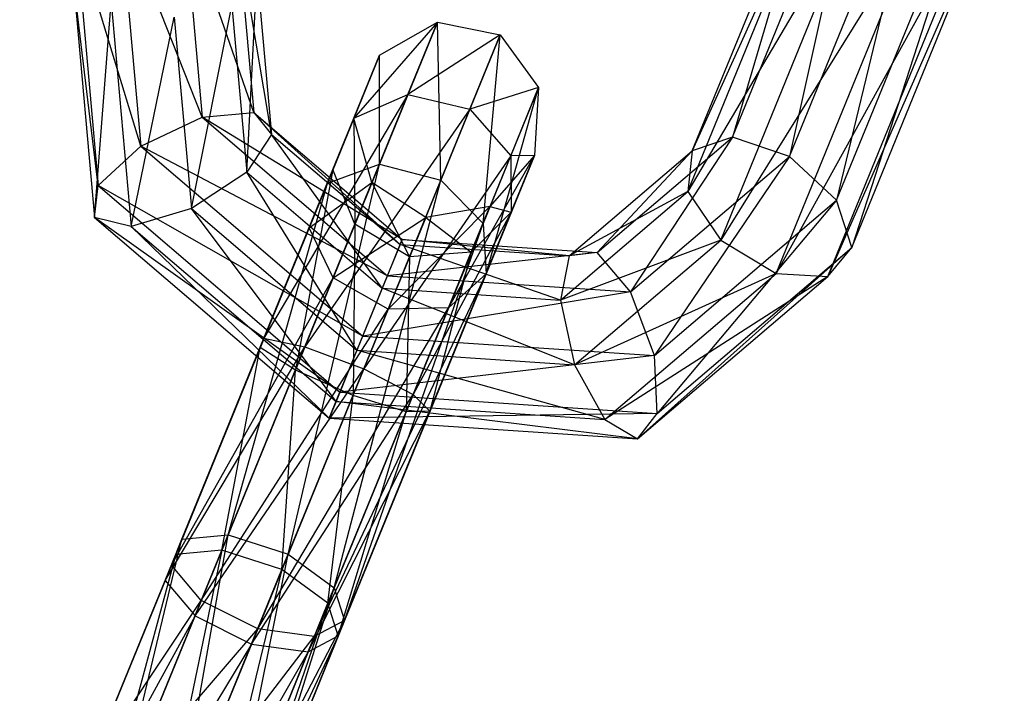
# Model space of a CAD drawing. Extents: x -4470 to 7330, y -4515 to 5337.
# Drawn here: x -1158 to -1137, y -2805 to -2791 of the extents above; entities that cross this region are included whole.
import ezdxf

# ---------------------------------------------------------------- set-up
doc = ezdxf.new("R2010")
doc.units = 0

msp = doc.modelspace()

# ---------------------------------------------------------------- linework, layer by layer
at = {"color": 0}
for p, q in [((-1142.783761, -2793.329181, 7.815946), (-1139.910009, -2786.287268, 13.489207)), ((-1139.910009, -2786.287268, 13.489207), (-1141.565225, -2793.745676, 7.287989)), ((-1141.565225, -2793.745676, 7.287989), (-1138.536578, -2786.324203, 13.267039)), ((-1138.536578, -2786.324203, 13.267039), (-1140.558104, -2794.680226, 7.510157)), ((-1143.643545, -2793.625624, 8.84699), (-1140.852211, -2786.785669, 14.357544)), ((-1140.852211, -2786.785669, 14.357544), (-1142.783761, -2793.329181, 7.815946)), ((-1140.558104, -2794.680226, 7.510157), (-1137.374561, -2786.879194, 13.794995)), ((-1137.374561, -2786.879194, 13.794995), (-1140.23364, -2795.695544, 8.378494)), ((-1143.742274, -2794.496295, 9.898684), (-1140.922316, -2787.586201, 15.465746)), ((-1140.922316, -2787.586201, 15.465746), (-1143.643545, -2793.625624, 8.84699)), ((-1136.967679, -2787.692553, 14.826039), (-1140.743654, -2796.316553, 9.486696)), ((-1140.23364, -2795.695544, 8.378494), (-1136.967679, -2787.692553, 14.826039)), ((-1155.900844, -2788.418969, 7.510157), (-1155.442953, -2793.521498, 4.115272)), ((-1154.128249, -2792.904016, 4.328511), (-1155.900844, -2788.418969, 7.510157)), ((-1154.527413, -2788.455905, 7.287989), (-1154.128249, -2792.904016, 4.328511)), ((-1153.024958, -2792.804589, 5.291873), (-1154.527413, -2788.455905, 7.287989)), ((-1140.087523, -2788.314285, 16.295273), (-1143.742274, -2794.496295, 9.898684)), ((-1143.033752, -2795.533799, 10.47893), (-1140.087523, -2788.314285, 16.295273)), ((-1137.506317, -2788.383701, 15.877734), (-1141.849504, -2796.252674, 10.316223)), ((-1140.743654, -2796.316553, 9.486696), (-1137.506317, -2788.383701, 15.877734)), ((-1138.738439, -2788.629242, 16.45798), (-1143.033752, -2795.533799, 10.47893)), ((-1141.849504, -2796.252674, 10.316223), (-1138.738439, -2788.629242, 16.45798)), ((-1156.843046, -2788.917371, 8.378494), (-1156.353908, -2794.368108, 4.751934)), ((-1155.442953, -2793.521498, 4.115272), (-1156.843046, -2788.917371, 8.378494)), ((-1153.365397, -2789.010896, 7.815946), (-1153.024958, -2792.804589, 5.291873)), ((-1152.649324, -2793.26974, 6.554592), (-1153.365397, -2789.010896, 7.815946)), ((-1156.913152, -2789.717903, 9.486696), (-1156.434865, -2795.047708, 5.940596)), ((-1156.353908, -2794.368108, 4.751934), (-1156.913152, -2789.717903, 9.486696)), ((-1153.177109, -2794.081819, 7.525827), (-1152.958515, -2789.824255, 8.84699)), ((-1152.958515, -2789.824255, 8.84699), (-1152.649324, -2793.26974, 6.554592)), ((-1156.434865, -2795.047708, 5.940596), (-1156.078358, -2790.445987, 10.316223)), ((-1156.078358, -2790.445987, 10.316223), (-1155.647946, -2795.242306, 7.125069)), ((-1154.361357, -2794.860847, 7.751126), (-1153.497152, -2790.515403, 9.898684)), ((-1153.497152, -2790.515403, 9.898684), (-1153.177109, -2794.081819, 7.525827)), ((-1155.647946, -2795.242306, 7.125069), (-1154.729275, -2790.760944, 10.47893)), ((-1154.729275, -2790.760944, 10.47893), (-1154.361357, -2794.860847, 7.751126)), ((-1149.09669, -2790.868417, 1.743395), (-1150.884885, -2792.922859, 7.64948)), ((-1149.09669, -2790.868417, 1.743395), (-1150.337954, -2793.910042, -3.771874)), ((-1150.335026, -2791.575471, 1.906755), (-1149.09669, -2790.868417, 1.743395)), ((-1149.727131, -2792.413265, 8.327718), (-1149.09669, -2790.868417, 1.743395)), ((-1149.09669, -2790.868417, 1.743395), (-1147.753123, -2791.141886, 1.706364)), ((-1149.022551, -2794.252524, -3.934044), (-1149.09669, -2790.868417, 1.743395)), ((-1147.753123, -2791.141886, 1.706364), (-1149.727131, -2792.413265, 8.327718)), ((-1147.753123, -2791.141886, 1.706364), (-1149.022551, -2794.252524, -3.934044)), ((-1148.40183, -2792.731494, 8.481462), (-1147.753123, -2791.141886, 1.706364)), ((-1148.121329, -2795.17984, -3.467093), (-1147.753123, -2791.141886, 1.706364)), ((-1147.753123, -2791.141886, 1.706364), (-1146.932996, -2792.267917, 1.81299)), ((-1150.335026, -2791.575471, 1.906755), (-1151.452046, -2794.312645, -3.056464)), ((-1150.335026, -2791.575471, 1.906755), (-1151.333367, -2794.02183, 6.764102)), ((-1150.8887, -2792.932208, 2.120006), (-1150.335026, -2791.575471, 1.906755)), ((-1150.884885, -2792.922859, 7.64948), (-1150.335026, -2791.575471, 1.906755)), ((-1150.337954, -2793.910042, -3.771874), (-1150.335026, -2791.575471, 1.906755)), ((-1149.727131, -2792.413265, 8.327718), (-1152.807999, -2797.635307, 10.681171)), ((-1151.932078, -2797.816324, 11.803705), (-1149.727131, -2792.413265, 8.327718)), ((-1150.884885, -2792.922859, 7.64948), (-1149.727131, -2792.413265, 8.327718)), ((-1149.727131, -2792.413265, 8.327718), (-1148.40183, -2792.731494, 8.481462)), ((-1146.932996, -2792.267917, 1.81299), (-1148.40183, -2792.731494, 8.481462)), ((-1146.932996, -2792.267917, 1.81299), (-1148.121329, -2795.17984, -3.467093)), ((-1148.05598, -2796.258087, -2.589513), (-1146.932996, -2792.267917, 1.81299)), ((-1147.529107, -2793.728643, 8.038774), (-1146.932996, -2792.267917, 1.81299)), ((-1146.932996, -2792.267917, 1.81299), (-1147.020054, -2793.71963, 2.013381)), ((-1154.128249, -2792.904016, 4.328511), (-1153.024958, -2792.804589, 5.291873)), ((-1153.024958, -2792.804589, 5.291873), (-1152.649324, -2793.26974, 6.554592)), ((-1153.024958, -2792.804589, 5.291873), (-1149.850644, -2795.522154, 4.309699)), ((-1149.894063, -2795.628549, 5.702079), (-1153.024958, -2792.804589, 5.291873)), ((-1148.40183, -2792.731494, 8.481462), (-1151.932078, -2797.816324, 11.803705)), ((-1150.670664, -2798.291102, 12.058163), (-1148.40183, -2792.731494, 8.481462)), ((-1148.40183, -2792.731494, 8.481462), (-1147.529107, -2793.728643, 8.038774)), ((-1155.442953, -2793.521498, 4.115272), (-1154.128249, -2792.904016, 4.328511)), ((-1154.128249, -2792.904016, 4.328511), (-1150.166372, -2796.295822, 3.102654)), ((-1149.850644, -2795.522154, 4.309699), (-1154.128249, -2792.904016, 4.328511)), ((-1150.884885, -2792.922859, 7.64948), (-1152.888574, -2797.83275, 9.215807)), ((-1152.807999, -2797.635307, 10.681171), (-1150.884885, -2792.922859, 7.64948)), ((-1150.8887, -2792.932208, 2.120006), (-1151.843531, -2795.27195, -2.122562)), ((-1151.452046, -2794.312645, -3.056464), (-1150.8887, -2792.932208, 2.120006)), ((-1151.333367, -2794.02183, 6.764102), (-1150.884885, -2792.922859, 7.64948)), ((-1151.333367, -2794.02183, 6.764102), (-1150.8887, -2792.932208, 2.120006)), ((-1150.498642, -2794.303797, 2.283366), (-1150.8887, -2792.932208, 2.120006)), ((-1150.8887, -2792.932208, 2.120006), (-1150.862727, -2795.195959, 6.085864)), ((-1152.649324, -2793.26974, 6.554592), (-1153.177109, -2794.081819, 7.525827)), ((-1152.649324, -2793.26974, 6.554592), (-1149.894063, -2795.628549, 5.702079)), ((-1150.276313, -2796.565223, 6.628283), (-1152.649324, -2793.26974, 6.554592)), ((-1145.681303, -2795.801479, 5.291873), (-1142.783761, -2793.329181, 7.815946)), ((-1142.783761, -2793.329181, 7.815946), (-1144.962597, -2796.644449, 4.328511)), ((-1142.783761, -2793.329181, 7.815946), (-1143.643545, -2793.625624, 8.84699)), ((-1141.565225, -2793.745676, 7.287989), (-1142.783761, -2793.329181, 7.815946)), ((-1156.353908, -2794.368108, 4.751934), (-1155.442953, -2793.521498, 4.115272)), ((-1155.442953, -2793.521498, 4.115272), (-1150.693514, -2797.587545, 2.645734)), ((-1150.166372, -2796.295822, 3.102654), (-1155.442953, -2793.521498, 4.115272)), ((-1147.529107, -2793.728643, 8.038774), (-1150.670664, -2798.291102, 12.058163)), ((-1149.613987, -2798.837487, 11.325481), (-1147.529107, -2793.728643, 8.038774)), ((-1148.85708, -2796.982743, -1.711933), (-1147.020054, -2793.71963, 2.013381)), ((-1147.020054, -2793.71963, 2.013381), (-1148.05598, -2796.258087, -2.589513)), ((-1147.020054, -2793.71963, 2.013381), (-1147.973563, -2794.81775, 2.213771)), ((-1147.020054, -2793.71963, 2.013381), (-1147.529107, -2793.728643, 8.038774)), ((-1147.529107, -2793.728643, 8.038774), (-1147.517317, -2794.938134, 7.206791)), ((-1147.517317, -2794.938134, 7.206791), (-1147.020054, -2793.71963, 2.013381)), ((-1146.275132, -2795.870999, 6.554592), (-1143.643545, -2793.625624, 8.84699)), ((-1143.643545, -2793.625624, 8.84699), (-1145.681303, -2795.801479, 5.291873)), ((-1143.643545, -2793.625624, 8.84699), (-1143.742274, -2794.496295, 9.898684)), ((-1150.337954, -2793.910042, -3.771874), (-1153.575291, -2801.842894, -10.162911)), ((-1152.288511, -2802.255515, -10.381589), (-1150.337954, -2793.910042, -3.771874)), ((-1151.452046, -2794.312645, -3.056464), (-1150.337954, -2793.910042, -3.771874)), ((-1150.337954, -2793.910042, -3.771874), (-1149.022551, -2794.252524, -3.934044)), ((-1144.962597, -2796.644449, 4.328511), (-1141.565225, -2793.745676, 7.287989)), ((-1141.565225, -2793.745676, 7.287989), (-1144.455306, -2798.005474, 4.115272)), ((-1140.558104, -2794.680226, 7.510157), (-1141.565225, -2793.745676, 7.287989)), ((-1153.177109, -2794.081819, 7.525827), (-1154.361357, -2794.860847, 7.751126)), ((-1153.177109, -2794.081819, 7.525827), (-1150.276313, -2796.565223, 6.628283)), ((-1150.818534, -2797.893896, 6.65493), (-1153.177109, -2794.081819, 7.525827)), ((-1152.888574, -2797.83275, 9.215807), (-1151.333367, -2794.02183, 6.764102)), ((-1151.333367, -2794.02183, 6.764102), (-1152.136101, -2798.316267, 8.093273)), ((-1150.862727, -2795.195959, 6.085864), (-1151.333367, -2794.02183, 6.764102)), ((-1151.452046, -2794.312645, -3.056464), (-1154.563111, -2801.936077, -9.19822)), ((-1153.575291, -2801.842894, -10.162911), (-1151.452046, -2794.312645, -3.056464)), ((-1149.022551, -2794.252524, -3.934044), (-1152.288511, -2802.255515, -10.381589)), ((-1151.843531, -2795.27195, -2.122562), (-1150.498642, -2794.303797, 2.283366)), ((-1151.843531, -2795.27195, -2.122562), (-1151.452046, -2794.312645, -3.056464)), ((-1150.498642, -2794.303797, 2.283366), (-1151.329229, -2796.339087, -1.407152)), ((-1151.304871, -2802.980872, -9.751932), (-1149.022551, -2794.252524, -3.934044)), ((-1150.862727, -2795.195959, 6.085864), (-1150.498642, -2794.303797, 2.283366)), ((-1149.347365, -2795.048456, 2.320397), (-1150.498642, -2794.303797, 2.283366)), ((-1150.498642, -2794.303797, 2.283366), (-1149.693183, -2795.895857, 5.932119)), ((-1149.022551, -2794.252524, -3.934044), (-1148.121329, -2795.17984, -3.467093)), ((-1156.434865, -2795.047708, 5.940596), (-1156.353908, -2794.368108, 4.751934)), ((-1156.353908, -2794.368108, 4.751934), (-1151.185415, -2798.792911, 3.152735)), ((-1150.693514, -2797.587545, 2.645734), (-1156.353908, -2794.368108, 4.751934)), ((-1146.466226, -2796.82048, 7.525827), (-1143.742274, -2794.496295, 9.898684)), ((-1143.742274, -2794.496295, 9.898684), (-1146.275132, -2795.870999, 6.554592)), ((-1143.742274, -2794.496295, 9.898684), (-1143.033752, -2795.533799, 10.47893)), ((-1144.455306, -2798.005474, 4.115272), (-1140.558104, -2794.680226, 7.510157)), ((-1140.558104, -2794.680226, 7.510157), (-1144.396796, -2799.247715, 4.751934)), ((-1140.23364, -2795.695544, 8.378494), (-1140.558104, -2794.680226, 7.510157)), ((-1154.361357, -2794.860847, 7.751126), (-1155.647946, -2795.242306, 7.125069)), ((-1154.361357, -2794.860847, 7.751126), (-1150.818534, -2797.893896, 6.65493)), ((-1151.267016, -2798.992868, 5.769553), (-1154.361357, -2794.860847, 7.751126)), ((-1150.149787, -2797.014732, -1.244982), (-1147.973563, -2794.81775, 2.213771)), ((-1147.517317, -2794.938134, 7.206791), (-1149.613987, -2798.837487, 11.325481)), ((-1147.973563, -2794.81775, 2.213771), (-1149.347365, -2795.048456, 2.320397)), ((-1149.256478, -2799.199818, 9.948489), (-1147.517317, -2794.938134, 7.206791)), ((-1147.973563, -2794.81775, 2.213771), (-1148.85708, -2796.982743, -1.711933)), ((-1148.371977, -2795.794034, 6.374808), (-1147.973563, -2794.81775, 2.213771)), ((-1147.517317, -2794.938134, 7.206791), (-1148.371977, -2795.794034, 6.374808)), ((-1147.973563, -2794.81775, 2.213771), (-1147.517317, -2794.938134, 7.206791)), ((-1155.647946, -2795.242306, 7.125069), (-1156.434865, -2795.047708, 5.940596)), ((-1156.434865, -2795.047708, 5.940596), (-1151.411909, -2799.347916, 4.386428)), ((-1151.185415, -2798.792911, 3.152735), (-1156.434865, -2795.047708, 5.940596)), ((-1152.136101, -2798.316267, 8.093273), (-1150.862727, -2795.195959, 6.085864)), ((-1151.329229, -2796.339087, -1.407152), (-1149.347365, -2795.048456, 2.320397)), ((-1148.121329, -2795.17984, -3.467093), (-1151.304871, -2802.980872, -9.751932)), ((-1151.084627, -2803.67956, -8.568563), (-1148.121329, -2795.17984, -3.467093)), ((-1150.862727, -2795.195959, 6.085864), (-1150.902671, -2798.859616, 7.838815)), ((-1149.693183, -2795.895857, 5.932119), (-1150.862727, -2795.195959, 6.085864)), ((-1149.347365, -2795.048456, 2.320397), (-1150.149787, -2797.014732, -1.244982)), ((-1149.693183, -2795.895857, 5.932119), (-1149.347365, -2795.048456, 2.320397)), ((-1149.347365, -2795.048456, 2.320397), (-1148.371977, -2795.794034, 6.374808)), ((-1148.121329, -2795.17984, -3.467093), (-1148.05598, -2796.258087, -2.589513)), ((-1155.647946, -2795.242306, 7.125069), (-1151.267016, -2798.992868, 5.769553)), ((-1151.411909, -2799.347916, 4.386428), (-1155.647946, -2795.242306, 7.125069)), ((-1151.843531, -2795.27195, -2.122562), (-1154.78976, -2802.491463, -7.938905)), ((-1154.563111, -2801.936077, -9.19822), (-1151.843531, -2795.27195, -2.122562)), ((-1151.329229, -2796.339087, -1.407152), (-1151.843531, -2795.27195, -2.122562)), ((-1150.166372, -2796.295822, 3.102654), (-1149.850644, -2795.522154, 4.309699)), ((-1149.850644, -2795.522154, 4.309699), (-1149.894063, -2795.628549, 5.702079)), ((-1149.850644, -2795.522154, 4.309699), (-1145.681303, -2795.801479, 5.291873)), ((-1146.275132, -2795.870999, 6.554592), (-1149.850644, -2795.522154, 4.309699)), ((-1143.033752, -2795.533799, 10.47893), (-1146.466226, -2796.82048, 7.525827)), ((-1146.16517, -2798.205649, 7.751126), (-1143.033752, -2795.533799, 10.47893)), ((-1143.033752, -2795.533799, 10.47893), (-1141.849504, -2796.252674, 10.316223)), ((-1149.894063, -2795.628549, 5.702079), (-1150.276313, -2796.565223, 6.628283)), ((-1145.681303, -2795.801479, 5.291873), (-1150.166372, -2796.295822, 3.102654)), ((-1149.894063, -2795.628549, 5.702079), (-1146.275132, -2795.870999, 6.554592)), ((-1146.466226, -2796.82048, 7.525827), (-1149.894063, -2795.628549, 5.702079)), ((-1149.765419, -2799.208558, 8.571497), (-1148.371977, -2795.794034, 6.374808)), ((-1148.371977, -2795.794034, 6.374808), (-1149.693183, -2795.895857, 5.932119)), ((-1148.371977, -2795.794034, 6.374808), (-1149.256478, -2799.199818, 9.948489)), ((-1145.681303, -2795.801479, 5.291873), (-1146.275132, -2795.870999, 6.554592)), ((-1144.962597, -2796.644449, 4.328511), (-1145.681303, -2795.801479, 5.291873)), ((-1140.23364, -2795.695544, 8.378494), (-1144.814446, -2799.789914, 5.940596)), ((-1144.396796, -2799.247715, 4.751934), (-1140.23364, -2795.695544, 8.378494)), ((-1140.743654, -2796.316553, 9.486696), (-1140.23364, -2795.695544, 8.378494)), ((-1150.902671, -2798.859616, 7.838815), (-1149.693183, -2795.895857, 5.932119)), ((-1149.693183, -2795.895857, 5.932119), (-1149.765419, -2799.208558, 8.571497)), ((-1146.275132, -2795.870999, 6.554592), (-1146.466226, -2796.82048, 7.525827)), ((-1151.730832, -2804.024657, -7.385194), (-1148.05598, -2796.258087, -2.589513)), ((-1148.05598, -2796.258087, -2.589513), (-1151.084627, -2803.67956, -8.568563)), ((-1148.05598, -2796.258087, -2.589513), (-1148.85708, -2796.982743, -1.711933)), ((-1141.849504, -2796.252674, 10.316223), (-1146.16517, -2798.205649, 7.751126)), ((-1145.512831, -2799.37837, 7.125069), (-1141.849504, -2796.252674, 10.316223)), ((-1141.849504, -2796.252674, 10.316223), (-1140.743654, -2796.316553, 9.486696)), ((-1154.78976, -2802.491463, -7.938905), (-1151.329229, -2796.339087, -1.407152)), ((-1151.329229, -2796.339087, -1.407152), (-1154.149186, -2803.249182, -6.974214)), ((-1150.149787, -2797.014732, -1.244982), (-1151.329229, -2796.339087, -1.407152)), ((-1150.693514, -2797.587545, 2.645734), (-1150.166372, -2796.295822, 3.102654)), ((-1150.166372, -2796.295822, 3.102654), (-1144.962597, -2796.644449, 4.328511)), ((-1140.743654, -2796.316553, 9.486696), (-1145.512831, -2799.37837, 7.125069)), ((-1144.814446, -2799.789914, 5.940596), (-1140.743654, -2796.316553, 9.486696)), ((-1150.276313, -2796.565223, 6.628283), (-1150.818534, -2797.893896, 6.65493)), ((-1144.962597, -2796.644449, 4.328511), (-1150.693514, -2797.587545, 2.645734)), ((-1150.276313, -2796.565223, 6.628283), (-1146.466226, -2796.82048, 7.525827)), ((-1146.16517, -2798.205649, 7.751126), (-1150.276313, -2796.565223, 6.628283)), ((-1144.455306, -2798.005474, 4.115272), (-1144.962597, -2796.644449, 4.328511)), ((-1146.466226, -2796.82048, 7.525827), (-1146.16517, -2798.205649, 7.751126)), ((-1154.149186, -2803.249182, -6.974214), (-1150.149787, -2797.014732, -1.244982)), ((-1152.941121, -2803.854687, -6.755536), (-1148.85708, -2796.982743, -1.711933)), ((-1150.149787, -2797.014732, -1.244982), (-1152.941121, -2803.854687, -6.755536)), ((-1148.85708, -2796.982743, -1.711933), (-1151.730832, -2804.024657, -7.385194)), ((-1148.85708, -2796.982743, -1.711933), (-1150.149787, -2797.014732, -1.244982)), ((-1154.923893, -2802.820147, 9.262082), (-1152.807999, -2797.635307, 10.681171)), ((-1154.697244, -2802.264761, 8.002767), (-1152.807999, -2797.635307, 10.681171)), ((-1152.888574, -2797.83275, 9.215807), (-1152.807999, -2797.635307, 10.681171)), ((-1152.807999, -2797.635307, 10.681171), (-1151.932078, -2797.816324, 11.803705)), ((-1151.185415, -2798.792911, 3.152735), (-1150.693514, -2797.587545, 2.645734)), ((-1150.693514, -2797.587545, 2.645734), (-1144.455306, -2798.005474, 4.115272)), ((-1154.923893, -2802.820147, 9.262082), (-1151.932078, -2797.816324, 11.803705)), ((-1154.697244, -2802.264761, 8.002767), (-1152.888574, -2797.83275, 9.215807)), ((-1154.28332, -2803.577866, 10.226774), (-1151.932078, -2797.816324, 11.803705)), ((-1153.709424, -2802.171578, 7.038076), (-1152.888574, -2797.83275, 9.215807)), ((-1152.136101, -2798.316267, 8.093273), (-1152.888574, -2797.83275, 9.215807)), ((-1151.932078, -2797.816324, 11.803705), (-1150.670664, -2798.291102, 12.058163)), ((-1150.818534, -2797.893896, 6.65493), (-1151.267016, -2798.992868, 5.769553)), ((-1150.818534, -2797.893896, 6.65493), (-1146.16517, -2798.205649, 7.751126)), ((-1145.512831, -2799.37837, 7.125069), (-1150.818534, -2797.893896, 6.65493)), ((-1144.455306, -2798.005474, 4.115272), (-1151.185415, -2798.792911, 3.152735)), ((-1144.396796, -2799.247715, 4.751934), (-1144.455306, -2798.005474, 4.115272)), ((-1154.28332, -2803.577866, 10.226774), (-1150.670664, -2798.291102, 12.058163)), ((-1153.709424, -2802.171578, 7.038076), (-1152.136101, -2798.316267, 8.093273)), ((-1153.075255, -2804.183371, 10.445451), (-1150.670664, -2798.291102, 12.058163)), ((-1152.422645, -2802.584199, 6.819398), (-1152.136101, -2798.316267, 8.093273)), ((-1150.902671, -2798.859616, 7.838815), (-1152.136101, -2798.316267, 8.093273)), ((-1150.670664, -2798.291102, 12.058163), (-1149.613987, -2798.837487, 11.325481)), ((-1146.16517, -2798.205649, 7.751126), (-1145.512831, -2799.37837, 7.125069)), ((-1153.075255, -2804.183371, 10.445451), (-1149.613987, -2798.837487, 11.325481)), ((-1152.422645, -2802.584199, 6.819398), (-1150.902671, -2798.859616, 7.838815)), ((-1151.864966, -2804.353341, 9.815794), (-1149.613987, -2798.837487, 11.325481)), ((-1151.439005, -2803.309556, 7.449056), (-1150.902671, -2798.859616, 7.838815)), ((-1151.411909, -2799.347916, 4.386428), (-1151.185415, -2798.792911, 3.152735)), ((-1151.267016, -2798.992868, 5.769553), (-1151.411909, -2799.347916, 4.386428)), ((-1151.267016, -2798.992868, 5.769553), (-1145.512831, -2799.37837, 7.125069)), ((-1144.814446, -2799.789914, 5.940596), (-1151.267016, -2798.992868, 5.769553)), ((-1151.185415, -2798.792911, 3.152735), (-1144.396796, -2799.247715, 4.751934)), ((-1149.765419, -2799.208558, 8.571497), (-1150.902671, -2798.859616, 7.838815)), ((-1149.613987, -2798.837487, 11.325481), (-1149.256478, -2799.199818, 9.948489)), ((-1151.864966, -2804.353341, 9.815794), (-1149.256478, -2799.199818, 9.948489)), ((-1151.439005, -2803.309556, 7.449056), (-1149.765419, -2799.208558, 8.571497)), ((-1151.21876, -2804.008244, 8.632425), (-1149.256478, -2799.199818, 9.948489)), ((-1151.21876, -2804.008244, 8.632425), (-1149.765419, -2799.208558, 8.571497)), ((-1149.256478, -2799.199818, 9.948489), (-1149.765419, -2799.208558, 8.571497)), ((-1144.396796, -2799.247715, 4.751934), (-1151.411909, -2799.347916, 4.386428)), ((-1151.411909, -2799.347916, 4.386428), (-1144.814446, -2799.789914, 5.940596)), ((-1145.512831, -2799.37837, 7.125069), (-1144.814446, -2799.789914, 5.940596)), ((-1144.814446, -2799.789914, 5.940596), (-1144.396796, -2799.247715, 4.751934)), ((-1154.563111, -2801.936077, -9.19822), (-1156.679005, -2807.120917, -10.617309)), ((-1153.575291, -2801.842894, -10.162911), (-1155.926532, -2807.604435, -11.739843)), ((-1155.926532, -2807.604435, -11.739843), (-1154.563111, -2801.936077, -9.19822)), ((-1154.78976, -2802.491463, -7.938905), (-1154.563111, -2801.936077, -9.19822)), ((-1154.693102, -2808.147784, -11.9943), (-1153.575291, -2801.842894, -10.162911)), ((-1154.563111, -2801.936077, -9.19822), (-1153.575291, -2801.842894, -10.162911)), ((-1153.575291, -2801.842894, -10.162911), (-1152.288511, -2802.255515, -10.381589)), ((-1157.643473, -2809.484275, 2.186424), (-1154.697244, -2802.264761, 8.002767)), ((-1156.529381, -2809.081672, 1.471014), (-1153.709424, -2802.171578, 7.038076)), ((-1154.697244, -2802.264761, 8.002767), (-1156.529381, -2809.081672, 1.471014)), ((-1153.709424, -2802.171578, 7.038076), (-1155.213979, -2809.424154, 1.308844)), ((-1154.697244, -2802.264761, 8.002767), (-1154.923893, -2802.820147, 9.262082)), ((-1153.709424, -2802.171578, 7.038076), (-1154.697244, -2802.264761, 8.002767)), ((-1152.288511, -2802.255515, -10.381589), (-1154.693102, -2808.147784, -11.9943)), ((-1152.422645, -2802.584199, 6.819398), (-1153.709424, -2802.171578, 7.038076)), ((-1153.55585, -2808.496726, -11.261618), (-1152.288511, -2802.255515, -10.381589)), ((-1152.288511, -2802.255515, -10.381589), (-1151.304871, -2802.980872, -9.751932)), ((-1156.679005, -2807.120917, -10.617309), (-1154.78976, -2802.491463, -7.938905)), ((-1154.78976, -2802.491463, -7.938905), (-1156.59843, -2806.923474, -9.151945)), ((-1154.149186, -2803.249182, -6.974214), (-1154.78976, -2802.491463, -7.938905)), ((-1155.213979, -2809.424154, 1.308844), (-1152.422645, -2802.584199, 6.819398)), ((-1152.422645, -2802.584199, 6.819398), (-1154.312757, -2810.351469, 1.775795)), ((-1151.439005, -2803.309556, 7.449056), (-1152.422645, -2802.584199, 6.819398)), ((-1158.034958, -2810.443579, 3.120326), (-1154.923893, -2802.820147, 9.262082)), ((-1154.923893, -2802.820147, 9.262082), (-1157.643473, -2809.484275, 2.186424)), ((-1154.923893, -2802.820147, 9.262082), (-1154.28332, -2803.577866, 10.226774)), ((-1151.304871, -2802.980872, -9.751932), (-1153.55585, -2808.496726, -11.261618)), ((-1153.046909, -2808.487986, -9.884627), (-1151.304871, -2802.980872, -9.751932)), ((-1151.304871, -2802.980872, -9.751932), (-1151.084627, -2803.67956, -8.568563)), ((-1156.59843, -2806.923474, -9.151945), (-1154.149186, -2803.249182, -6.974214)), ((-1154.149186, -2803.249182, -6.974214), (-1155.722509, -2807.104492, -8.029411)), ((-1154.312757, -2810.351469, 1.775795), (-1151.439005, -2803.309556, 7.449056)), ((-1151.439005, -2803.309556, 7.449056), (-1154.247407, -2811.429717, 2.653375)), ((-1152.941121, -2803.854687, -6.755536), (-1154.149186, -2803.249182, -6.974214)), ((-1151.21876, -2804.008244, 8.632425), (-1151.439005, -2803.309556, 7.449056)), ((-1154.28332, -2803.577866, 10.226774), (-1158.034958, -2810.443579, 3.120326)), ((-1157.520656, -2811.510717, 3.835736), (-1154.28332, -2803.577866, 10.226774)), ((-1154.28332, -2803.577866, 10.226774), (-1153.075255, -2804.183371, 10.445451)), ((-1153.404418, -2808.125654, -8.507635), (-1151.084627, -2803.67956, -8.568563)), ((-1151.084627, -2803.67956, -8.568563), (-1153.046909, -2808.487986, -9.884627)), ((-1151.084627, -2803.67956, -8.568563), (-1151.730832, -2804.024657, -7.385194)), ((-1155.722509, -2807.104492, -8.029411), (-1152.941121, -2803.854687, -6.755536)), ((-1151.21876, -2804.008244, 8.632425), (-1155.048508, -2812.154373, 3.530955)), ((-1152.941121, -2803.854687, -6.755536), (-1154.461095, -2807.57927, -7.774953)), ((-1154.461095, -2807.57927, -7.774953), (-1151.730832, -2804.024657, -7.385194)), ((-1154.247407, -2811.429717, 2.653375), (-1151.21876, -2804.008244, 8.632425)), ((-1151.730832, -2804.024657, -7.385194), (-1153.404418, -2808.125654, -8.507635)), ((-1151.730832, -2804.024657, -7.385194), (-1152.941121, -2803.854687, -6.755536)), ((-1151.864966, -2804.353341, 9.815794), (-1151.21876, -2804.008244, 8.632425)), ((-1153.075255, -2804.183371, 10.445451), (-1157.520656, -2811.510717, 3.835736)), ((-1156.341215, -2812.186362, 3.997906), (-1153.075255, -2804.183371, 10.445451)), ((-1153.075255, -2804.183371, 10.445451), (-1151.864966, -2804.353341, 9.815794)), ((-1151.864966, -2804.353341, 9.815794), (-1156.341215, -2812.186362, 3.997906)), ((-1155.048508, -2812.154373, 3.530955), (-1151.864966, -2804.353341, 9.815794))]:
    msp.add_line(p, q, dxfattribs=at)

doc.saveas('drawing.dxf')
